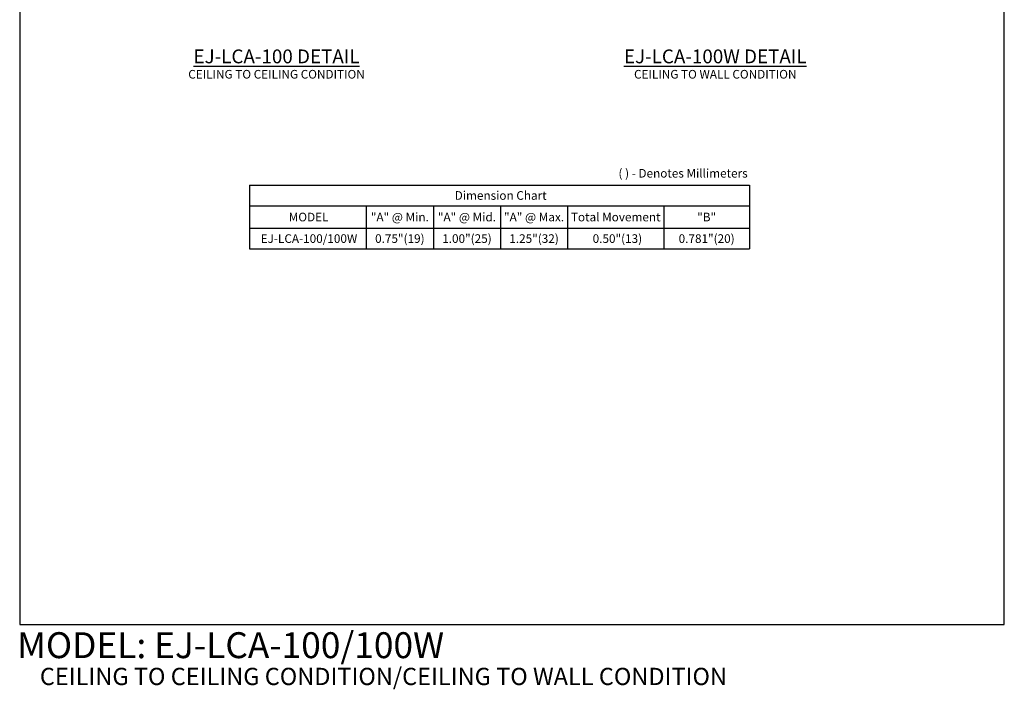
# Model space of a CAD drawing. Extents: x 3.1 to 13.8, y 1.1 to 15.6.
# Drawn here: x 3.1 to 13.8, y 1.1 to 8.4 of the extents above; entities that cross this region are included whole.
import ezdxf
from ezdxf.enums import TextEntityAlignment as Align

# ---------------------------------------------------------------- set-up
doc = ezdxf.new("R2010")
doc.units = 0
doc.header["$LTSCALE"] = 0.944444
doc.header["$MEASUREMENT"] = 0
doc.layers.get('DEFPOINTS').update_dxf_attribs({"linetype": 'CONTINUOUS'})
doc.layers.add('chart', color=7, linetype='CONTINUOUS')
doc.layers.add('text', color=7, linetype='CONTINUOUS')
doc.styles.add('NYSTROM', font='swissc.ttf')
doc.styles.get("Standard").update_dxf_attribs({"font": 'ARIAL.TTF'})

msp = doc.modelspace()

# ---------------------------------------------------------------- linework, layer by layer
at = {"layer": 'DEFPOINTS'}
for p, q in [((3.136689, 15.649464), (3.136689, 1.809914)), ((13.830886, 1.809914), (13.830886, 15.649464)), ((3.136689, 1.809914), (13.830886, 1.809914))]:
    msp.add_line(p, q, dxfattribs=at)
at = {"layer": 'text', "color": 1}
for p, q in [((5.634123, 6.582189), (11.062888, 6.582189)), ((5.634123, 6.582189), (5.634123, 5.889503)), ((11.062888, 6.582189), (11.062888, 5.889503)), ((5.634123, 6.357613), (11.062888, 6.357613)), ((6.901277, 6.357613), (6.901277, 5.889503)), ((7.630087, 6.357613), (7.630087, 5.889503)), ((8.358896, 6.357613), (8.358896, 5.889503)), ((9.087706, 6.357613), (9.087706, 5.889503)), ((10.132863, 6.357613), (10.132863, 5.889503)), ((5.634123, 6.113752), (11.062888, 6.113752)), ((5.634123, 5.889503), (11.062888, 5.889503))]:
    msp.add_line(p, q, dxfattribs=at)

# ---------------------------------------------------------------- texts
at = {"layer": 'chart', "linetype": 'Continuous', "style": 'NYSTROM'}
msp.add_text('MODEL: EJ-LCA-100/100W', height=0.28125, dxfattribs=at).set_placement((3.10996, 1.446003))
at = {"layer": 'text'}
for s, height, p in [('CEILING TO CEILING CONDITION', 0.09375, (5.926159, 7.786184)), ('CEILING TO WALL CONDITION', 0.09375, (10.69144, 7.786184)), ('Dimension Chart', 0.09375, (8.360485, 6.469901)), ('MODEL', 0.09375, (6.274751, 6.235683)), ('"A" @ Min.', 0.09375, (7.265682, 6.235683)), ('"A" @ Mid.', 0.09375, (7.994491, 6.235683)), ('"A" @ Max.', 0.09375, (8.723301, 6.235683)), ('Total Movement', 0.09375, (9.610284, 6.235683)), ('"B"', 0.09375, (10.597875, 6.235683)), ('EJ-LCA-100/100W', 0.09375, (6.278625, 6.001628)), ('0.75"(19)', 0.09375, (7.265682, 6.001628)), ('1.00"(25)', 0.09375, (7.994491, 6.001628)), ('1.25"(32)', 0.09375, (8.723301, 6.001628)), ('0.50"(13)', 0.09375, (9.628497, 6.001628)), ('0.781"(20)', 0.09375, (10.597875, 6.001628)), ('CEILING TO CEILING CONDITION/CEILING TO WALL CONDITION', 0.1875, (7.087256, 1.247154))]:
    msp.add_text(s, height=height, dxfattribs=at).set_placement(p, align=Align.MIDDLE_CENTER)
msp.add_text('( ) - Denotes Millimeters', height=0.09375, dxfattribs=at).set_placement((9.640116, 6.664086))
at = {"layer": 'text', "color": 1, "char_height": 0.15, "width": 2.712, "attachment_point": 5}
for s, insert in [('{\\L\\C7;EJ-LCA-100 DETAIL}', (5.926159, 7.980071)), ('{\\L\\C7;EJ-LCA-100W DETAIL}', (10.69144, 7.980071))]:
    msp.add_mtext(s, dxfattribs=dict(at, insert=insert))

doc.saveas('drawing.dxf')
